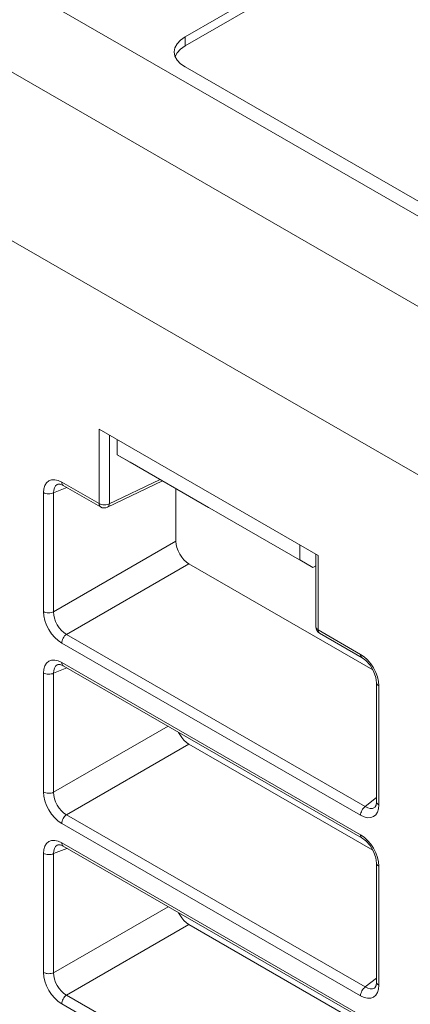
# Model space of a CAD drawing. Units: millimetres. Extents: x -350 to 339, y -248 to 267.
# Drawn here: x 138 to 148, y 151 to 177 of the extents above; entities that cross this region are included whole.
import ezdxf

# ---------------------------------------------------------------- set-up
doc = ezdxf.new("R2010")
doc.units = ezdxf.units.MM
doc.header["$LTSCALE"] = 0.25
doc.layers.add('Layer0224', color=7, linetype='Continuous')

msp = doc.modelspace()

# ---------------------------------------------------------------- linework, layer by layer
at = {"layer": 'Layer0224', "color": 3, "linetype": 'Continuous', "lineweight": 13}
for p, q in [((207.181, 214.477), (142.304, 177.024)), ((207.181, 214.232), (142.304, 176.779)), ((104.756, 197.475), (179.003, 154.613)), ((177.503, 153.03), (102.635, 196.25)), ((176.457, 149.061), (99.029, 193.759)), ((142.179, 176.936), (142.304, 177.024)), ((142.304, 177.024), (142.304, 176.779)), ((142.03, 176.728), (142.087, 176.837)), ((142.087, 176.837), (142.179, 176.936)), ((142.304, 176.779), (142.179, 176.691)), ((142.011, 176.616), (142.03, 176.728)), ((142.03, 176.503), (142.011, 176.616)), ((142.087, 176.395), (142.03, 176.503)), ((142.087, 176.592), (142.034, 176.493)), ((142.179, 176.691), (142.087, 176.592)), ((142.179, 176.295), (142.087, 176.395)), ((142.304, 176.207), (142.179, 176.295)), ((142.304, 176.207), (158.355, 166.941)), ((139.97, 164.349), (139.97, 166.368)), ((145.91, 162.939), (139.97, 166.368)), ((140.253, 166.205), (140.253, 164.349)), ((140.465, 166.082), (140.465, 165.674)), ((140.819, 165.47), (140.465, 165.674)), ((145.769, 162.612), (140.465, 165.674)), ((142.94, 164.245), (140.819, 165.47)), ((138.611, 164.967), (138.685, 164.995)), ((138.685, 164.995), (138.771, 164.998)), ((138.771, 164.998), (138.863, 164.977)), ((140.223, 164.334), (141.627, 165.003)), ((138.466, 164.648), (138.476, 164.753)), ((138.476, 164.753), (138.504, 164.844)), ((138.504, 164.844), (138.549, 164.916)), ((138.549, 164.916), (138.611, 164.967)), ((139.1, 164.783), (138.736, 164.641)), ((138.741, 164.716), (138.736, 164.641)), ((138.759, 164.78), (138.741, 164.716)), ((138.79, 164.831), (138.759, 164.78)), ((138.834, 164.867), (138.79, 164.831)), ((138.857, 164.878), (138.834, 164.867)), ((138.857, 164.877), (138.861, 164.879)), ((138.861, 164.879), (138.916, 164.877)), ((138.863, 164.977), (138.959, 164.932)), ((138.916, 164.877), (139.001, 164.841)), ((138.959, 164.932), (139.97, 164.349)), ((138.959, 164.932), (138.962, 164.904)), ((138.962, 164.904), (138.969, 164.879)), ((138.969, 164.879), (138.981, 164.858)), ((138.981, 164.858), (138.997, 164.844)), ((138.997, 164.844), (139.001, 164.841)), ((139.001, 164.841), (140.012, 164.257)), ((140.198, 164.25), (141.696, 164.963)), ((142.056, 164.755), (142.056, 163.325)), ((138.466, 161.415), (138.466, 164.648)), ((138.466, 164.648), (138.495, 164.634)), ((138.495, 164.634), (138.527, 164.624)), ((138.527, 164.624), (138.562, 164.617)), ((138.562, 164.617), (138.599, 164.614)), ((138.599, 164.614), (138.636, 164.615)), ((138.636, 164.615), (138.672, 164.62)), ((138.672, 164.62), (138.706, 164.629)), ((138.706, 164.629), (138.736, 164.641)), ((138.736, 164.641), (138.736, 161.408)), ((140.001, 164.334), (139.97, 164.349)), ((139.973, 164.32), (139.97, 164.349)), ((139.98, 164.295), (139.973, 164.32)), ((139.992, 164.275), (139.98, 164.295)), ((140.008, 164.26), (139.992, 164.275)), ((140.035, 164.324), (140.001, 164.334)), ((140.012, 164.257), (140.008, 164.26)), ((140.073, 164.317), (140.035, 164.324)), ((140.112, 164.315), (140.073, 164.317)), ((140.151, 164.317), (140.112, 164.315)), ((140.188, 164.324), (140.151, 164.317)), ((140.223, 164.334), (140.188, 164.324)), ((140.203, 164.253), (140.198, 164.25)), ((140.223, 164.268), (140.203, 164.253)), ((140.238, 164.29), (140.223, 164.268)), ((140.248, 164.317), (140.238, 164.29)), ((140.253, 164.349), (140.248, 164.317)), ((138.736, 161.408), (142.056, 163.325)), ((142.056, 163.325), (142.063, 163.241)), ((142.063, 163.241), (142.083, 163.153)), ((142.083, 163.153), (142.116, 163.064)), ((145.415, 162.817), (145.415, 163.225)), ((142.116, 163.064), (142.159, 162.977)), ((142.159, 162.977), (142.213, 162.896)), ((142.213, 162.896), (142.274, 162.823)), ((145.852, 162.973), (145.852, 161.002)), ((145.91, 162.939), (145.91, 160.92)), ((142.409, 162.715), (139.089, 160.798)), ((142.274, 162.823), (142.34, 162.762)), ((142.34, 162.762), (142.409, 162.715)), ((142.409, 162.715), (147.393, 159.837)), ((145.415, 162.817), (145.769, 162.613)), ((145.769, 162.613), (145.852, 162.66)), ((138.476, 161.298), (138.466, 161.415)), ((138.466, 161.415), (138.495, 161.401)), ((138.504, 161.175), (138.476, 161.298)), ((138.495, 161.401), (138.527, 161.391)), ((138.527, 161.391), (138.562, 161.384)), ((138.562, 161.384), (138.599, 161.381)), ((138.599, 161.381), (138.636, 161.382)), ((138.636, 161.382), (138.672, 161.387)), ((138.672, 161.387), (138.706, 161.396)), ((138.706, 161.396), (138.736, 161.408)), ((138.736, 161.408), (138.741, 161.323)), ((138.741, 161.323), (138.759, 161.234)), ((138.549, 161.05), (138.504, 161.175)), ((138.611, 160.929), (138.549, 161.05)), ((138.759, 161.234), (138.79, 161.145)), ((138.79, 161.145), (138.834, 161.058)), ((138.834, 161.058), (138.888, 160.976)), ((138.888, 160.976), (138.95, 160.904)), ((145.855, 160.979), (145.852, 161.002)), ((145.867, 160.957), (145.855, 160.979)), ((138.685, 160.815), (138.611, 160.929)), ((138.771, 160.713), (138.685, 160.815)), ((138.863, 160.627), (138.771, 160.713)), ((138.95, 160.904), (139.017, 160.844)), ((138.997, 160.692), (139.016, 160.724)), ((139.016, 160.724), (139.038, 160.753)), ((139.017, 160.844), (139.089, 160.798)), ((139.038, 160.753), (139.063, 160.778)), ((139.063, 160.778), (139.089, 160.798)), ((139.089, 160.798), (147.191, 156.12)), ((145.885, 160.937), (145.867, 160.957)), ((145.91, 160.92), (145.885, 160.937)), ((145.91, 160.92), (147.062, 160.255)), ((145.91, 160.92), (145.913, 160.891)), ((145.913, 160.891), (145.92, 160.866)), ((145.92, 160.866), (145.931, 160.846)), ((145.931, 160.846), (145.947, 160.831)), ((145.947, 160.831), (145.952, 160.828)), ((145.952, 160.828), (147.104, 160.163)), ((138.959, 160.561), (138.863, 160.627)), ((138.959, 160.561), (138.962, 160.592)), ((147.062, 155.883), (138.959, 160.561)), ((138.962, 160.592), (138.969, 160.625)), ((138.969, 160.625), (138.981, 160.659)), ((138.981, 160.659), (138.997, 160.692)), ((147.062, 160.255), (147.159, 160.188)), ((147.062, 160.255), (147.065, 160.226)), ((147.065, 160.226), (147.072, 160.201)), ((147.072, 160.201), (147.084, 160.181)), ((147.084, 160.181), (147.1, 160.166)), ((147.159, 160.188), (147.251, 160.102)), ((138.476, 159.854), (138.504, 159.945)), ((138.504, 159.945), (138.549, 160.017)), ((138.549, 160.017), (138.611, 160.068)), ((138.611, 160.068), (138.685, 160.096)), ((138.685, 160.096), (138.771, 160.099)), ((138.79, 159.932), (138.759, 159.88)), ((138.771, 160.099), (138.863, 160.078)), ((138.834, 159.968), (138.79, 159.932)), ((138.857, 159.979), (138.834, 159.968)), ((138.857, 159.978), (138.861, 159.98)), ((138.861, 159.98), (138.916, 159.977)), ((138.863, 160.078), (138.959, 160.033)), ((138.916, 159.977), (139.001, 159.942)), ((138.959, 160.033), (147.062, 155.355)), ((138.962, 160.004), (138.959, 160.033)), ((138.969, 159.98), (138.962, 160.004)), ((138.981, 159.959), (138.969, 159.98)), ((138.997, 159.944), (138.981, 159.959)), ((139.001, 159.942), (138.997, 159.944)), ((139.001, 159.942), (147.104, 155.264)), ((147.1, 160.166), (147.104, 160.163)), ((147.104, 160.163), (147.206, 160.087)), ((147.206, 160.087), (147.319, 159.96)), ((147.251, 160.102), (147.337, 160.001)), ((147.319, 159.96), (147.416, 159.799)), ((147.337, 160.001), (147.411, 159.887)), ((138.466, 159.748), (138.476, 159.854)), ((138.466, 156.515), (138.466, 159.748)), ((138.495, 159.735), (138.466, 159.748)), ((138.527, 159.724), (138.495, 159.735)), ((138.706, 159.729), (138.672, 159.721)), ((138.736, 159.742), (138.706, 159.729)), ((139.1, 159.884), (138.736, 159.742)), ((138.741, 159.816), (138.736, 159.742)), ((138.736, 159.742), (138.736, 156.509)), ((138.759, 159.88), (138.741, 159.816)), ((147.411, 159.887), (147.473, 159.765)), ((147.416, 159.799), (147.478, 159.627)), ((147.473, 159.765), (147.518, 159.64)), ((147.518, 159.64), (147.546, 159.517)), ((147.478, 159.627), (147.497, 159.482)), ((147.497, 159.482), (147.497, 156.249)), ((147.497, 159.477), (147.497, 159.482)), ((147.502, 159.456), (147.497, 159.477)), ((147.514, 159.436), (147.502, 159.456)), ((147.532, 159.417), (147.514, 159.436)), ((147.555, 159.401), (147.532, 159.417)), ((147.546, 159.517), (147.555, 159.401)), ((147.555, 159.401), (147.555, 156.168)), ((138.736, 156.509), (141.842, 158.302)), ((142.129, 158.136), (142.159, 158.078)), ((142.159, 158.078), (142.213, 157.997)), ((142.409, 157.815), (139.089, 155.899)), ((142.213, 157.997), (142.274, 157.924)), ((142.274, 157.924), (142.34, 157.863)), ((142.34, 157.863), (142.409, 157.815)), ((142.409, 157.815), (147.393, 154.938)), ((138.476, 156.399), (138.466, 156.515)), ((138.495, 156.502), (138.466, 156.515)), ((138.527, 156.491), (138.495, 156.502)), ((138.706, 156.497), (138.672, 156.488)), ((138.736, 156.509), (138.706, 156.497)), ((138.736, 156.509), (138.741, 156.424)), ((138.504, 156.276), (138.476, 156.399)), ((138.549, 156.151), (138.504, 156.276)), ((138.741, 156.424), (138.759, 156.335)), ((138.759, 156.335), (138.79, 156.245)), ((138.79, 156.245), (138.834, 156.158)), ((138.834, 156.158), (138.888, 156.077)), ((147.191, 156.12), (147.497, 156.364)), ((147.497, 156.249), (147.486, 156.158)), ((147.497, 156.244), (147.497, 156.249)), ((147.502, 156.223), (147.497, 156.244)), ((147.514, 156.203), (147.502, 156.223)), ((147.532, 156.184), (147.514, 156.203)), ((147.555, 156.168), (147.532, 156.184)), ((147.555, 156.168), (147.546, 156.062)), ((138.611, 156.029), (138.549, 156.151)), ((138.685, 155.916), (138.611, 156.029)), ((138.771, 155.814), (138.685, 155.916)), ((138.888, 156.077), (138.95, 156.005)), ((138.95, 156.005), (139.017, 155.945)), ((139.017, 155.945), (139.089, 155.899)), ((139.063, 155.878), (139.089, 155.899)), ((139.089, 155.899), (147.191, 151.221)), ((147.062, 155.883), (147.065, 155.914)), ((147.065, 155.914), (147.072, 155.948)), ((147.072, 155.948), (147.084, 155.982)), ((147.084, 155.982), (147.1, 156.015)), ((147.1, 156.015), (147.119, 156.046)), ((147.119, 156.046), (147.141, 156.075)), ((147.141, 156.075), (147.166, 156.1)), ((147.166, 156.1), (147.191, 156.12)), ((147.191, 156.12), (147.258, 156.087)), ((147.258, 156.087), (147.323, 156.07)), ((147.323, 156.07), (147.383, 156.072)), ((147.383, 156.072), (147.436, 156.092)), ((147.473, 155.899), (147.411, 155.848)), ((147.436, 156.092), (147.457, 156.106)), ((147.463, 156.112), (147.457, 156.108)), ((147.486, 156.158), (147.463, 156.112)), ((147.518, 155.971), (147.473, 155.899)), ((147.546, 156.062), (147.518, 155.971)), ((138.863, 155.728), (138.771, 155.814)), ((138.959, 155.661), (138.863, 155.728)), ((138.959, 155.661), (138.962, 155.693)), ((147.062, 150.984), (138.959, 155.661)), ((138.962, 155.693), (138.969, 155.726)), ((138.969, 155.726), (138.981, 155.76)), ((138.981, 155.76), (138.997, 155.793)), ((138.997, 155.793), (139.016, 155.825)), ((139.016, 155.825), (139.038, 155.853)), ((139.038, 155.853), (139.063, 155.878)), ((147.159, 155.838), (147.062, 155.883)), ((147.251, 155.817), (147.159, 155.838)), ((147.337, 155.82), (147.251, 155.817)), ((147.411, 155.848), (147.337, 155.82)), ((138.504, 155.046), (138.549, 155.118)), ((138.549, 155.118), (138.611, 155.169)), ((138.611, 155.169), (138.685, 155.196)), ((138.685, 155.196), (138.771, 155.2)), ((138.771, 155.2), (138.863, 155.179)), ((138.863, 155.179), (138.959, 155.134)), ((138.959, 155.134), (147.062, 150.456)), ((138.962, 155.105), (138.959, 155.134)), ((138.969, 155.08), (138.962, 155.105)), ((147.062, 155.355), (147.159, 155.289)), ((147.065, 155.327), (147.062, 155.355)), ((147.072, 155.302), (147.065, 155.327)), ((147.084, 155.282), (147.072, 155.302)), ((147.1, 155.267), (147.084, 155.282)), ((147.103, 155.264), (147.1, 155.267)), ((147.104, 155.264), (147.206, 155.188)), ((147.159, 155.289), (147.251, 155.203)), ((147.206, 155.188), (147.319, 155.061)), ((147.251, 155.203), (147.337, 155.101)), ((147.337, 155.101), (147.411, 154.988)), ((138.466, 154.849), (138.476, 154.955)), ((138.466, 151.616), (138.466, 154.849)), ((138.495, 154.835), (138.466, 154.849)), ((138.476, 154.955), (138.504, 155.046)), ((138.527, 154.825), (138.495, 154.835)), ((138.706, 154.83), (138.672, 154.821)), ((138.736, 154.842), (138.706, 154.83)), ((139.1, 154.985), (138.736, 154.842)), ((138.741, 154.917), (138.736, 154.842)), ((138.736, 154.842), (138.736, 151.609)), ((138.759, 154.981), (138.741, 154.917)), ((138.79, 155.032), (138.759, 154.981)), ((138.834, 155.069), (138.79, 155.032)), ((138.857, 155.079), (138.834, 155.069)), ((138.857, 155.078), (138.861, 155.081)), ((138.861, 155.081), (138.916, 155.078)), ((138.916, 155.078), (139.001, 155.042)), ((138.981, 155.06), (138.969, 155.08)), ((138.997, 155.045), (138.981, 155.06)), ((139.001, 155.042), (138.997, 155.045)), ((139.001, 155.042), (147.104, 150.365)), ((147.319, 155.061), (147.416, 154.899)), ((147.411, 154.988), (147.473, 154.866)), ((147.416, 154.899), (147.478, 154.728)), ((147.473, 154.866), (147.518, 154.741)), ((147.478, 154.728), (147.497, 154.583)), ((147.497, 154.583), (147.497, 151.35)), ((147.497, 154.578), (147.497, 154.583)), ((147.502, 154.557), (147.497, 154.578)), ((147.514, 154.537), (147.502, 154.557)), ((147.518, 154.741), (147.546, 154.618)), ((147.546, 154.618), (147.555, 154.501)), ((147.532, 154.518), (147.514, 154.537)), ((147.555, 154.501), (147.532, 154.518)), ((147.555, 154.501), (147.555, 151.268)), ((138.736, 151.609), (141.842, 153.402)), ((142.129, 153.237), (142.159, 153.179)), ((142.159, 153.179), (142.213, 153.098)), ((142.213, 153.098), (142.274, 153.025)), ((142.274, 153.025), (142.34, 152.964)), ((142.34, 152.964), (142.409, 152.916)), ((142.409, 152.916), (139.089, 150.999)), ((142.409, 152.916), (147.393, 150.038)), ((138.476, 151.499), (138.466, 151.616)), ((138.495, 151.603), (138.466, 151.616)), ((138.504, 151.376), (138.476, 151.499)), ((138.527, 151.592), (138.495, 151.603)), ((138.549, 151.252), (138.504, 151.376)), ((138.706, 151.597), (138.672, 151.589)), ((138.736, 151.609), (138.706, 151.597)), ((138.736, 151.609), (138.741, 151.525)), ((138.741, 151.525), (138.759, 151.436)), ((138.759, 151.436), (138.79, 151.346)), ((138.79, 151.346), (138.834, 151.259)), ((147.191, 151.221), (147.497, 151.465)), ((147.497, 151.35), (147.486, 151.259)), ((147.497, 151.345), (147.497, 151.35)), ((138.611, 151.13), (138.549, 151.252)), ((138.685, 151.016), (138.611, 151.13)), ((138.834, 151.259), (138.888, 151.178)), ((138.888, 151.178), (138.95, 151.106)), ((138.95, 151.106), (139.017, 151.046)), ((147.072, 151.048), (147.084, 151.082)), ((147.084, 151.082), (147.1, 151.116)), ((147.1, 151.116), (147.119, 151.147)), ((147.119, 151.147), (147.141, 151.176)), ((147.141, 151.176), (147.166, 151.201)), ((147.166, 151.201), (147.191, 151.221)), ((147.191, 151.221), (147.258, 151.187)), ((147.258, 151.187), (147.323, 151.171)), ((147.323, 151.171), (147.383, 151.173)), ((147.383, 151.173), (147.436, 151.192)), ((147.436, 151.192), (147.457, 151.206)), ((147.463, 151.213), (147.457, 151.209)), ((147.486, 151.259), (147.463, 151.213)), ((147.502, 151.324), (147.497, 151.345)), ((147.514, 151.304), (147.502, 151.324)), ((147.532, 151.285), (147.514, 151.304)), ((147.546, 151.163), (147.518, 151.072)), ((147.555, 151.268), (147.532, 151.285)), ((147.555, 151.268), (147.546, 151.163)), ((138.771, 150.915), (138.685, 151.016)), ((138.863, 150.829), (138.771, 150.915)), ((138.959, 150.762), (138.863, 150.829)), ((138.962, 150.794), (138.969, 150.827)), ((138.969, 150.827), (138.981, 150.861)), ((138.981, 150.861), (138.997, 150.894)), ((138.997, 150.894), (139.016, 150.925)), ((139.016, 150.925), (139.038, 150.954)), ((139.017, 151.046), (139.089, 150.999)), ((139.038, 150.954), (139.063, 150.979)), ((139.063, 150.979), (139.089, 150.999)), ((139.089, 150.999), (147.191, 146.322)), ((147.062, 150.984), (147.065, 151.015)), ((147.159, 150.939), (147.062, 150.984)), ((147.065, 151.015), (147.072, 151.048)), ((147.251, 150.918), (147.159, 150.939)), ((147.337, 150.921), (147.251, 150.918)), ((147.411, 150.949), (147.337, 150.921)), ((147.473, 151), (147.411, 150.949)), ((147.518, 151.072), (147.473, 151)), ((138.959, 150.762), (138.962, 150.794)), ((147.062, 146.084), (138.959, 150.762))]:
    msp.add_line(p, q, dxfattribs=at)
for centre, radius, start, end in [((140.112, 164.43), 0.2, 240.0027, 295.4665), ((146.052, 161.002), 0.2, 180, 240.0027), ((138.608, 160.053), 0.338, 256.1785, 280.9338), ((138.608, 156.82), 0.338, 256.1784, 280.9339), ((138.608, 155.153), 0.338, 256.1785, 280.9338), ((138.608, 151.92), 0.338, 256.1785, 280.9338)]:
    msp.add_arc(centre, radius, start, end, dxfattribs=at)

doc.saveas('drawing.dxf')
